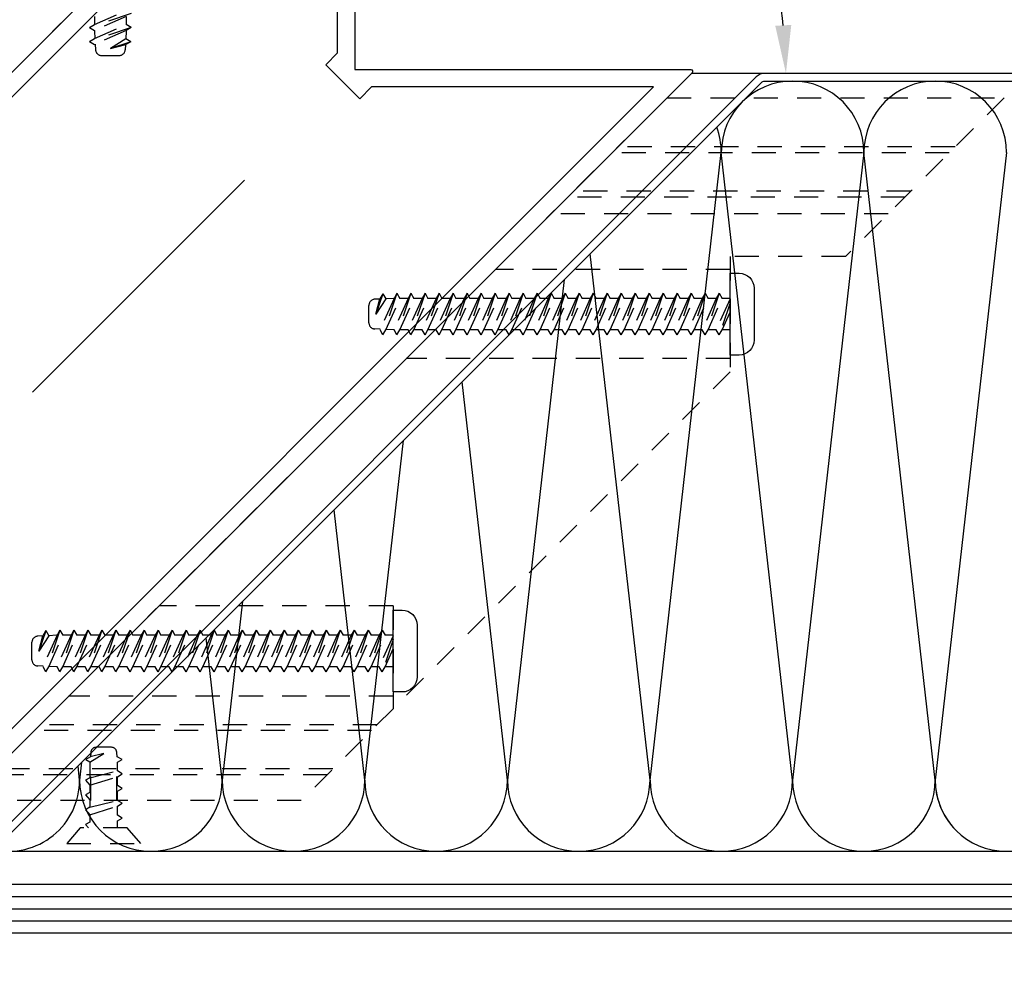
# Model space of a CAD drawing. Extents: x 0 to 138, y 0 to 87.
# Drawn here: x 21 to 26, y 27 to 32 of the extents above; entities that cross this region are included whole.
import ezdxf

# ---------------------------------------------------------------- set-up
doc = ezdxf.new("R2010")
doc.units = 0
doc.header["$LTSCALE"] = 0.5
doc.header["$MEASUREMENT"] = 0
doc.linetypes.add('CENTER', pattern=[2, 1.25, -0.25, 0.25, -0.25])
doc.linetypes.add('HIDDEN', pattern=[0.375, 0.25, -0.125])
doc.layers.get('0').update_dxf_attribs({"color": 4, "linetype": 'CONTINUOUS'})
doc.layers.add('CENTER', color=1, linetype='CENTER')
doc.layers.add('DIME', color=2, linetype='CONTINUOUS')
doc.styles.get("Standard").update_dxf_attribs({"font": 'arial.ttf'})
doc.dimstyles.new('EXT_ON-ON$2', dxfattribs={"dimscale": 2, "dimtxt": 0.125, "dimasz": 0.125, "dimexe": 0.09, "dimexo": 0.1875, "dimgap": 0.05, "dimtad": 0, "dimtih": 1, "dimtoh": 1, "dimzin": 3, "dimdsep": 46, "dimtxsty": 'Standard', "dimcen": 0, "dimadec": 0, "dimazin": 0, "dimtfac": 1, "dimtdec": 4, "dimtofl": 0, "dimtmove": 0, "dimatfit": 0, "dimfxl": 1, "dimtolj": 1, "dimtzin": 3, "dimarcsym": 0})

# ---------------------------------------------------------------- blocks, each defined once
blk = doc.blocks.new('*D26')
at = {"layer": 'DIME', "color": 0, "lineweight": -2, "transparency": 16777216}
for start, end in [(53.8938, 83.6529), (6.3471, 37.3215)]:
    blk.add_arc((22.2783, 31.3185), 2.2579, start, end, dxfattribs=at)
at = {"layer": 'DIME', "color": 0, "transparency": 16777216}
for points in [[(22.5257, 33.521), (22.5303, 33.6042), (22.2783, 33.5764)], [(24.564, 31.5704), (24.4808, 31.5658), (24.5363, 31.3185)]]:
    blk.add_solid(points, dxfattribs=at)
at = {"layer": 'DIME', "color": 0, "transparency": 16777216, "insert": (23.8749, 32.9151), "char_height": 0.25, "attachment_point": 5}
blk.add_mtext('\\A1;90°', dxfattribs=at)

msp = doc.modelspace()

# ---------------------------------------------------------------- linework, layer by layer
at = {"linetype": 'HIDDEN'}
for p, q in [((18.501341, 29.309249), (22.151341, 32.959249)), ((21.136341, 31.629491), (20.920341, 31.556744)), ((20.946628, 31.57192), (21.110054, 31.644668)), ((21.110054, 31.614314), (20.946628, 31.541567)), ((20.946628, 31.614314), (20.946628, 31.57192)), ((21.110054, 31.614314), (21.110054, 31.57192)), ((20.920341, 31.556744), (20.946628, 31.57192)), ((21.136341, 31.556744), (20.920341, 31.483997)), ((20.920341, 31.556744), (20.946628, 31.541567)), ((20.946628, 31.499173), (21.110054, 31.57192)), ((21.136341, 31.556744), (21.110054, 31.57192)), ((21.136341, 31.556744), (21.110054, 31.541567)), ((20.920341, 31.483997), (20.946628, 31.499173)), ((21.110054, 31.541567), (20.946628, 31.46882)), ((20.946628, 31.541567), (20.946628, 31.538608)), ((20.946628, 31.538608), (20.948481, 31.499998)), ((21.10812, 31.498312), (21.028341, 31.447623)), ((21.110054, 31.538608), (21.10812, 31.498312)), ((21.134407, 31.483136), (21.10812, 31.498312)), ((21.110054, 31.541567), (21.110054, 31.538608)), ((20.920341, 31.483997), (20.946628, 31.46882)), ((20.949908, 31.47028), (20.951298, 31.44132)), ((21.134178, 31.483268), (21.028341, 31.447623)), ((21.028341, 31.447623), (21.10812, 31.467959)), ((21.106631, 31.467296), (21.105385, 31.44132)), ((21.134407, 31.483136), (21.10812, 31.467959)), ((20.982846, 31.411249), (21.073836, 31.411249)), ((20.269108, 27.541483), (23.919108, 31.191483)), ((23.919108, 31.191483), (25.669108, 31.191483)), ((25.669108, 31.191483), (24.846108, 30.368483)), ((25.414108, 30.936483), (23.664108, 30.936483)), ((25.384108, 30.906483), (23.634108, 30.906483)), ((25.154108, 30.676483), (23.404108, 30.676483)), ((25.184108, 30.706483), (23.434108, 30.706483)), ((25.067108, 30.589483), (23.317108, 30.589483)), ((24.846108, 30.368483), (24.246108, 30.368483)), ((24.246108, 30.368483), (24.246108, 29.768483)), ((24.246108, 30.299699), (23.027325, 30.299699)), ((22.443127, 30.174319), (22.407482, 30.068483)), ((22.442994, 30.174548), (22.427818, 30.148262)), ((22.442994, 30.174548), (22.458171, 30.148262)), ((22.516602, 30.176483), (22.443855, 29.960483)), ((22.516602, 30.176483), (22.501426, 30.150196)), ((22.58935, 30.176483), (22.516602, 29.960483)), ((22.516602, 30.176483), (22.531779, 30.150196)), ((22.58935, 30.176483), (22.574173, 30.150196)), ((22.662097, 30.176483), (22.58935, 29.960483)), ((22.58935, 30.176483), (22.604526, 30.150196)), ((22.662097, 30.176483), (22.64692, 30.150196)), ((22.734844, 30.176483), (22.662097, 29.960483)), ((22.662097, 30.176483), (22.677273, 30.150196)), ((22.734844, 30.176483), (22.719667, 30.150196)), ((22.807591, 30.176483), (22.734844, 29.960483)), ((22.734844, 30.176483), (22.750021, 30.150196)), ((22.807591, 30.176483), (22.792414, 30.150196)), ((22.880338, 30.176483), (22.807591, 29.960483)), ((22.807591, 30.176483), (22.822768, 30.150196)), ((22.880338, 30.176483), (22.865162, 30.150196)), ((22.953085, 30.176483), (22.880338, 29.960483)), ((22.880338, 30.176483), (22.895515, 30.150196)), ((22.953085, 30.176483), (22.937909, 30.150196)), ((23.025833, 30.176483), (22.953085, 29.960483)), ((22.953085, 30.176483), (22.968262, 30.150196)), ((23.025833, 30.176483), (23.010656, 30.150196)), ((23.09858, 30.176483), (23.025833, 29.960483)), ((23.025833, 30.176483), (23.041009, 30.150196)), ((23.09858, 30.176483), (23.083403, 30.150196)), ((23.171327, 30.176483), (23.09858, 29.960483)), ((23.09858, 30.176483), (23.113756, 30.150196)), ((23.171327, 30.176483), (23.15615, 30.150196)), ((23.244074, 30.176483), (23.171327, 29.960483)), ((23.171327, 30.176483), (23.186504, 30.150196)), ((23.244074, 30.176483), (23.228897, 30.150196)), ((23.316821, 30.176483), (23.244074, 29.960483)), ((23.244074, 30.176483), (23.259251, 30.150196)), ((23.316821, 30.176483), (23.301645, 30.150196)), ((23.389568, 30.176483), (23.316821, 29.960483)), ((23.316821, 30.176483), (23.331998, 30.150196)), ((23.389568, 30.176483), (23.374392, 30.150196)), ((23.462316, 30.176483), (23.389568, 29.960483)), ((23.389568, 30.176483), (23.404745, 30.150196)), ((23.462316, 30.176483), (23.447139, 30.150196)), ((23.535063, 30.176483), (23.462316, 29.960483)), ((23.462316, 30.176483), (23.477492, 30.150196)), ((23.535063, 30.176483), (23.519886, 30.150196)), ((23.60781, 30.176483), (23.535063, 29.960483)), ((23.535063, 30.176483), (23.550239, 30.150196)), ((23.60781, 30.176483), (23.592633, 30.150196)), ((23.680557, 30.176483), (23.60781, 29.960483)), ((23.60781, 30.176483), (23.622987, 30.150196)), ((23.680557, 30.176483), (23.66538, 30.150196)), ((23.753304, 30.176483), (23.680557, 29.960483)), ((23.680557, 30.176483), (23.695734, 30.150196)), ((23.753304, 30.176483), (23.738128, 30.150196)), ((23.826051, 30.176483), (23.753304, 29.960483)), ((23.753304, 30.176483), (23.768481, 30.150196)), ((23.826051, 30.176483), (23.810875, 30.150196)), ((23.898799, 30.176483), (23.826051, 29.960483)), ((23.826051, 30.176483), (23.841228, 30.150196)), ((23.898799, 30.176483), (23.883622, 30.150196)), ((23.971546, 30.176483), (23.898799, 29.960483)), ((23.898799, 30.176483), (23.913975, 30.150196)), ((23.971546, 30.176483), (23.956369, 30.150196)), ((23.971546, 30.176483), (23.986723, 30.150196)), ((24.044293, 30.176483), (23.971546, 29.960483)), ((24.044293, 30.176483), (24.029116, 30.150196)), ((24.11704, 30.176483), (24.044293, 29.960483)), ((24.044293, 30.176483), (24.05947, 30.150196)), ((24.11704, 30.176483), (24.101863, 30.150196)), ((24.189787, 30.176483), (24.11704, 29.960483)), ((24.11704, 30.176483), (24.132217, 30.150196)), ((24.189787, 30.176483), (24.174611, 30.150196)), ((24.189787, 30.176483), (24.204964, 30.150196)), ((22.371108, 30.022988), (22.371108, 30.113977)), ((22.427155, 30.146773), (22.401179, 30.145526)), ((22.458171, 30.148262), (22.407482, 30.068483)), ((22.407482, 30.068483), (22.427818, 30.148262)), ((22.501426, 30.150196), (22.428679, 29.986769)), ((22.498467, 30.150196), (22.458171, 30.148262)), ((22.459032, 29.986769), (22.531779, 30.150196)), ((22.501426, 30.150196), (22.498467, 30.150196)), ((22.574173, 30.150196), (22.501426, 29.986769)), ((22.531779, 29.986769), (22.604526, 30.150196)), ((22.574173, 30.150196), (22.531779, 30.150196)), ((22.64692, 30.150196), (22.574173, 29.986769)), ((22.604526, 29.986769), (22.677273, 30.150196)), ((22.64692, 30.150196), (22.604526, 30.150196)), ((22.719667, 30.150196), (22.64692, 29.986769)), ((22.677273, 29.986769), (22.750021, 30.150196)), ((22.719667, 30.150196), (22.677273, 30.150196)), ((22.792414, 30.150196), (22.719667, 29.986769)), ((22.750021, 29.986769), (22.822768, 30.150196)), ((22.792414, 30.150196), (22.750021, 30.150196)), ((22.865162, 30.150196), (22.792414, 29.986769)), ((22.822768, 29.986769), (22.895515, 30.150196)), ((22.865162, 30.150196), (22.822768, 30.150196)), ((22.937909, 30.150196), (22.865162, 29.986769)), ((22.895515, 29.986769), (22.968262, 30.150196)), ((22.937909, 30.150196), (22.895515, 30.150196)), ((23.010656, 30.150196), (22.937909, 29.986769)), ((23.010656, 30.150196), (22.968262, 30.150196)), ((22.968262, 29.986769), (23.041009, 30.150196)), ((23.083403, 30.150196), (23.010656, 29.986769)), ((23.041009, 29.986769), (23.113756, 30.150196)), ((23.083403, 30.150196), (23.041009, 30.150196)), ((23.083403, 30.150196), (23.080444, 30.150196)), ((23.15615, 30.150196), (23.083403, 29.986769)), ((23.113756, 29.986769), (23.186504, 30.150196)), ((23.15615, 30.150196), (23.113756, 30.150196)), ((23.228897, 30.150196), (23.15615, 29.986769)), ((23.186504, 29.986769), (23.259251, 30.150196)), ((23.228897, 30.150196), (23.186504, 30.150196)), ((23.301645, 30.150196), (23.228897, 29.986769)), ((23.259251, 29.986769), (23.331998, 30.150196)), ((23.301645, 30.150196), (23.259251, 30.150196)), ((23.374392, 30.150196), (23.301645, 29.986769)), ((23.331998, 29.986769), (23.404745, 30.150196)), ((23.374392, 30.150196), (23.331998, 30.150196)), ((23.447139, 30.150196), (23.374392, 29.986769)), ((23.404745, 29.986769), (23.477492, 30.150196)), ((23.447139, 30.150196), (23.404745, 30.150196)), ((23.519886, 30.150196), (23.447139, 29.986769)), ((23.477492, 29.986769), (23.550239, 30.150196)), ((23.519886, 30.150196), (23.477492, 30.150196)), ((23.592633, 30.150196), (23.519886, 29.986769)), ((23.550239, 29.986769), (23.622987, 30.150196)), ((23.592633, 30.150196), (23.550239, 30.150196)), ((23.66538, 30.150196), (23.592633, 29.986769)), ((23.622987, 29.986769), (23.695734, 30.150196)), ((23.66538, 30.150196), (23.622987, 30.150196)), ((23.738128, 30.150196), (23.66538, 29.986769)), ((23.695734, 29.986769), (23.768481, 30.150196)), ((23.738128, 30.150196), (23.695734, 30.150196)), ((23.810875, 30.150196), (23.738128, 29.986769)), ((23.768481, 29.986769), (23.841228, 30.150196)), ((23.810875, 30.150196), (23.768481, 30.150196)), ((23.883622, 30.150196), (23.810875, 29.986769)), ((23.841228, 29.986769), (23.913975, 30.150196)), ((23.883622, 30.150196), (23.841228, 30.150196)), ((23.883622, 30.150196), (23.880663, 30.150196)), ((23.956369, 30.150196), (23.883622, 29.986769)), ((23.913975, 29.986769), (23.986723, 30.150196)), ((23.956369, 30.150196), (23.913975, 30.150196)), ((24.029116, 30.150196), (23.956369, 29.986769)), ((23.986723, 29.986769), (24.05947, 30.150196)), ((24.029116, 30.150196), (23.986723, 30.150196)), ((24.101863, 30.150196), (24.029116, 29.986769)), ((24.05947, 29.986769), (24.132217, 30.150196)), ((24.101863, 30.150196), (24.05947, 30.150196)), ((24.174611, 30.150196), (24.101863, 29.986769)), ((24.132217, 29.986769), (24.204964, 30.150196)), ((24.174611, 30.150196), (24.132217, 30.150196)), ((24.246108, 30.147388), (24.174611, 29.986769)), ((24.246108, 30.127709), (24.189787, 29.960483)), ((24.246108, 30.150196), (24.204964, 30.150196)), ((24.204964, 29.986769), (24.246108, 30.079199)), ((22.430139, 29.990049), (22.401179, 29.991439)), ((22.443855, 29.960483), (22.428679, 29.986769)), ((22.443855, 29.960483), (22.459032, 29.986769)), ((22.498467, 29.986769), (22.459857, 29.988623)), ((22.501426, 29.986769), (22.498467, 29.986769)), ((22.516602, 29.960483), (22.501426, 29.986769)), ((22.516602, 29.960483), (22.531779, 29.986769)), ((22.574173, 29.986769), (22.531779, 29.986769)), ((22.58935, 29.960483), (22.574173, 29.986769)), ((22.58935, 29.960483), (22.604526, 29.986769)), ((22.64692, 29.986769), (22.604526, 29.986769)), ((22.662097, 29.960483), (22.64692, 29.986769)), ((22.662097, 29.960483), (22.677273, 29.986769)), ((22.719667, 29.986769), (22.677273, 29.986769)), ((22.734844, 29.960483), (22.719667, 29.986769)), ((22.734844, 29.960483), (22.750021, 29.986769)), ((22.792414, 29.986769), (22.750021, 29.986769)), ((22.792414, 29.986769), (22.789455, 29.986769)), ((22.807591, 29.960483), (22.792414, 29.986769)), ((22.807591, 29.960483), (22.822768, 29.986769)), ((22.865162, 29.986769), (22.822768, 29.986769)), ((22.880338, 29.960483), (22.865162, 29.986769)), ((22.880338, 29.960483), (22.895515, 29.986769)), ((22.937909, 29.986769), (22.895515, 29.986769)), ((22.953085, 29.960483), (22.937909, 29.986769)), ((22.953085, 29.960483), (22.968262, 29.986769)), ((23.010656, 29.986769), (22.968262, 29.986769)), ((23.025833, 29.960483), (23.010656, 29.986769)), ((23.025833, 29.960483), (23.041009, 29.986769)), ((23.083403, 29.986769), (23.041009, 29.986769)), ((23.083403, 29.986769), (23.080444, 29.986769)), ((23.09858, 29.960483), (23.083403, 29.986769)), ((23.09858, 29.960483), (23.113756, 29.986769)), ((23.15615, 29.986769), (23.113756, 29.986769)), ((23.171327, 29.960483), (23.15615, 29.986769)), ((23.171327, 29.960483), (23.186504, 29.986769)), ((23.228897, 29.986769), (23.186504, 29.986769)), ((23.244074, 29.960483), (23.228897, 29.986769)), ((23.244074, 29.960483), (23.259251, 29.986769)), ((23.301645, 29.986769), (23.259251, 29.986769)), ((23.301645, 29.986769), (23.298685, 29.986769)), ((23.316821, 29.960483), (23.301645, 29.986769)), ((23.316821, 29.960483), (23.331998, 29.986769)), ((23.374392, 29.986769), (23.331998, 29.986769)), ((23.389568, 29.960483), (23.374392, 29.986769)), ((23.389568, 29.960483), (23.404745, 29.986769)), ((23.447139, 29.986769), (23.404745, 29.986769)), ((23.462316, 29.960483), (23.447139, 29.986769)), ((23.462316, 29.960483), (23.477492, 29.986769)), ((23.519886, 29.986769), (23.477492, 29.986769)), ((23.535063, 29.960483), (23.519886, 29.986769)), ((23.535063, 29.960483), (23.550239, 29.986769)), ((23.592633, 29.986769), (23.550239, 29.986769)), ((23.592633, 29.986769), (23.589674, 29.986769)), ((23.60781, 29.960483), (23.592633, 29.986769)), ((23.60781, 29.960483), (23.622987, 29.986769)), ((23.66538, 29.986769), (23.622987, 29.986769)), ((23.680557, 29.960483), (23.66538, 29.986769)), ((23.680557, 29.960483), (23.695734, 29.986769)), ((23.738128, 29.986769), (23.695734, 29.986769)), ((23.753304, 29.960483), (23.738128, 29.986769)), ((23.753304, 29.960483), (23.768481, 29.986769)), ((23.810875, 29.986769), (23.768481, 29.986769)), ((23.826051, 29.960483), (23.810875, 29.986769)), ((23.826051, 29.960483), (23.841228, 29.986769)), ((23.883622, 29.986769), (23.841228, 29.986769)), ((23.883622, 29.986769), (23.880663, 29.986769)), ((23.898799, 29.960483), (23.883622, 29.986769)), ((23.898799, 29.960483), (23.913975, 29.986769)), ((23.956369, 29.986769), (23.913975, 29.986769)), ((23.971546, 29.960483), (23.956369, 29.986769)), ((23.971546, 29.960483), (23.986723, 29.986769)), ((24.029116, 29.986769), (23.986723, 29.986769)), ((24.044293, 29.960483), (24.029116, 29.986769)), ((24.044293, 29.960483), (24.05947, 29.986769)), ((24.101863, 29.986769), (24.05947, 29.986769)), ((24.11704, 29.960483), (24.101863, 29.986769)), ((24.11704, 29.960483), (24.132217, 29.986769)), ((24.174611, 29.986769), (24.132217, 29.986769)), ((24.189787, 29.960483), (24.174611, 29.986769)), ((24.189787, 29.960483), (24.204964, 29.986769)), ((24.246108, 29.986769), (24.204964, 29.986769)), ((24.246108, 29.837266), (22.564891, 29.837266)), ((24.246108, 29.768483), (22.019108, 27.541483)), ((22.496108, 28.553483), (21.281108, 28.553483)), ((22.496108, 28.553483), (22.496108, 28.018483)), ((20.766602, 28.426483), (20.693855, 28.210483)), ((20.766602, 28.426483), (20.751426, 28.400196)), ((20.83935, 28.426483), (20.766602, 28.210483)), ((20.766602, 28.426483), (20.781779, 28.400196)), ((20.83935, 28.426483), (20.824173, 28.400196)), ((20.912097, 28.426483), (20.83935, 28.210483)), ((20.83935, 28.426483), (20.854526, 28.400196)), ((20.912097, 28.426483), (20.89692, 28.400196)), ((20.984844, 28.426483), (20.912097, 28.210483)), ((20.912097, 28.426483), (20.927273, 28.400196)), ((20.984844, 28.426483), (20.969667, 28.400196)), ((21.057591, 28.426483), (20.984844, 28.210483)), ((20.984844, 28.426483), (21.000021, 28.400196)), ((21.057591, 28.426483), (21.042414, 28.400196)), ((21.130338, 28.426483), (21.057591, 28.210483)), ((21.057591, 28.426483), (21.072768, 28.400196)), ((21.130338, 28.426483), (21.115162, 28.400196)), ((21.203085, 28.426483), (21.130338, 28.210483)), ((21.130338, 28.426483), (21.145515, 28.400196)), ((21.203085, 28.426483), (21.187909, 28.400196)), ((21.275833, 28.426483), (21.203085, 28.210483)), ((21.203085, 28.426483), (21.218262, 28.400196)), ((21.275833, 28.426483), (21.260656, 28.400196)), ((21.34858, 28.426483), (21.275833, 28.210483)), ((21.275833, 28.426483), (21.291009, 28.400196)), ((21.34858, 28.426483), (21.333403, 28.400196)), ((21.421327, 28.426483), (21.34858, 28.210483)), ((21.34858, 28.426483), (21.363756, 28.400196)), ((21.421327, 28.426483), (21.40615, 28.400196)), ((21.494074, 28.426483), (21.421327, 28.210483)), ((21.421327, 28.426483), (21.436504, 28.400196)), ((21.494074, 28.426483), (21.478897, 28.400196)), ((21.566821, 28.426483), (21.494074, 28.210483)), ((21.494074, 28.426483), (21.509251, 28.400196)), ((21.566821, 28.426483), (21.551645, 28.400196)), ((21.639568, 28.426483), (21.566821, 28.210483)), ((21.566821, 28.426483), (21.581998, 28.400196)), ((21.639568, 28.426483), (21.624392, 28.400196)), ((21.712316, 28.426483), (21.639568, 28.210483)), ((21.639568, 28.426483), (21.654745, 28.400196)), ((21.712316, 28.426483), (21.697139, 28.400196)), ((21.785063, 28.426483), (21.712316, 28.210483)), ((21.712316, 28.426483), (21.727492, 28.400196)), ((21.785063, 28.426483), (21.769886, 28.400196)), ((21.85781, 28.426483), (21.785063, 28.210483)), ((21.785063, 28.426483), (21.800239, 28.400196)), ((21.85781, 28.426483), (21.842633, 28.400196)), ((21.930557, 28.426483), (21.85781, 28.210483)), ((21.85781, 28.426483), (21.872987, 28.400196)), ((21.930557, 28.426483), (21.91538, 28.400196)), ((22.003304, 28.426483), (21.930557, 28.210483)), ((21.930557, 28.426483), (21.945734, 28.400196)), ((22.003304, 28.426483), (21.988128, 28.400196)), ((22.076051, 28.426483), (22.003304, 28.210483)), ((22.003304, 28.426483), (22.018481, 28.400196)), ((22.076051, 28.426483), (22.060875, 28.400196)), ((22.148799, 28.426483), (22.076051, 28.210483)), ((22.076051, 28.426483), (22.091228, 28.400196)), ((22.148799, 28.426483), (22.133622, 28.400196)), ((22.221546, 28.426483), (22.148799, 28.210483)), ((22.148799, 28.426483), (22.163975, 28.400196)), ((22.221546, 28.426483), (22.206369, 28.400196)), ((22.221546, 28.426483), (22.236723, 28.400196)), ((22.294293, 28.426483), (22.221546, 28.210483)), ((22.294293, 28.426483), (22.279116, 28.400196)), ((22.36704, 28.426483), (22.294293, 28.210483)), ((22.294293, 28.426483), (22.30947, 28.400196)), ((22.36704, 28.426483), (22.351863, 28.400196)), ((22.439787, 28.426483), (22.36704, 28.210483)), ((22.36704, 28.426483), (22.382217, 28.400196)), ((22.439787, 28.426483), (22.424611, 28.400196)), ((22.439787, 28.426483), (22.454964, 28.400196)), ((20.677155, 28.396773), (20.651179, 28.395526)), ((20.693127, 28.424319), (20.657482, 28.318483)), ((20.708171, 28.398262), (20.657482, 28.318483)), ((20.657482, 28.318483), (20.677818, 28.398262)), ((20.692994, 28.424548), (20.677818, 28.398262)), ((20.751426, 28.400196), (20.678679, 28.236769)), ((20.692994, 28.424548), (20.708171, 28.398262)), ((20.748467, 28.400196), (20.708171, 28.398262)), ((20.709032, 28.236769), (20.781779, 28.400196)), ((20.751426, 28.400196), (20.748467, 28.400196)), ((20.824173, 28.400196), (20.751426, 28.236769)), ((20.781779, 28.236769), (20.854526, 28.400196)), ((20.824173, 28.400196), (20.781779, 28.400196)), ((20.89692, 28.400196), (20.824173, 28.236769)), ((20.854526, 28.236769), (20.927273, 28.400196)), ((20.89692, 28.400196), (20.854526, 28.400196)), ((20.969667, 28.400196), (20.89692, 28.236769)), ((20.927273, 28.236769), (21.000021, 28.400196)), ((20.969667, 28.400196), (20.927273, 28.400196)), ((21.042414, 28.400196), (20.969667, 28.236769)), ((21.000021, 28.236769), (21.072768, 28.400196)), ((21.042414, 28.400196), (21.000021, 28.400196)), ((21.115162, 28.400196), (21.042414, 28.236769)), ((21.072768, 28.236769), (21.145515, 28.400196)), ((21.115162, 28.400196), (21.072768, 28.400196)), ((21.187909, 28.400196), (21.115162, 28.236769)), ((21.145515, 28.236769), (21.218262, 28.400196)), ((21.187909, 28.400196), (21.145515, 28.400196)), ((21.260656, 28.400196), (21.187909, 28.236769)), ((21.260656, 28.400196), (21.218262, 28.400196)), ((21.218262, 28.236769), (21.291009, 28.400196)), ((21.333403, 28.400196), (21.260656, 28.236769)), ((21.291009, 28.236769), (21.363756, 28.400196)), ((21.333403, 28.400196), (21.291009, 28.400196)), ((21.333403, 28.400196), (21.330444, 28.400196)), ((21.40615, 28.400196), (21.333403, 28.236769)), ((21.363756, 28.236769), (21.436504, 28.400196)), ((21.40615, 28.400196), (21.363756, 28.400196)), ((21.478897, 28.400196), (21.40615, 28.236769)), ((21.436504, 28.236769), (21.509251, 28.400196)), ((21.478897, 28.400196), (21.436504, 28.400196)), ((21.551645, 28.400196), (21.478897, 28.236769)), ((21.509251, 28.236769), (21.581998, 28.400196)), ((21.551645, 28.400196), (21.509251, 28.400196)), ((21.624392, 28.400196), (21.551645, 28.236769)), ((21.581998, 28.236769), (21.654745, 28.400196)), ((21.624392, 28.400196), (21.581998, 28.400196)), ((21.697139, 28.400196), (21.624392, 28.236769)), ((21.654745, 28.236769), (21.727492, 28.400196)), ((21.697139, 28.400196), (21.654745, 28.400196)), ((21.769886, 28.400196), (21.697139, 28.236769)), ((21.727492, 28.236769), (21.800239, 28.400196)), ((21.769886, 28.400196), (21.727492, 28.400196)), ((21.842633, 28.400196), (21.769886, 28.236769)), ((21.800239, 28.236769), (21.872987, 28.400196)), ((21.842633, 28.400196), (21.800239, 28.400196)), ((21.91538, 28.400196), (21.842633, 28.236769)), ((21.872987, 28.236769), (21.945734, 28.400196)), ((21.91538, 28.400196), (21.872987, 28.400196)), ((21.988128, 28.400196), (21.91538, 28.236769)), ((21.945734, 28.236769), (22.018481, 28.400196)), ((21.988128, 28.400196), (21.945734, 28.400196)), ((22.060875, 28.400196), (21.988128, 28.236769)), ((22.018481, 28.236769), (22.091228, 28.400196)), ((22.060875, 28.400196), (22.018481, 28.400196)), ((22.133622, 28.400196), (22.060875, 28.236769)), ((22.091228, 28.236769), (22.163975, 28.400196)), ((22.133622, 28.400196), (22.091228, 28.400196)), ((22.133622, 28.400196), (22.130663, 28.400196)), ((22.206369, 28.400196), (22.133622, 28.236769)), ((22.163975, 28.236769), (22.236723, 28.400196)), ((22.206369, 28.400196), (22.163975, 28.400196)), ((22.279116, 28.400196), (22.206369, 28.236769)), ((22.236723, 28.236769), (22.30947, 28.400196)), ((22.279116, 28.400196), (22.236723, 28.400196)), ((22.351863, 28.400196), (22.279116, 28.236769)), ((22.30947, 28.236769), (22.382217, 28.400196)), ((22.351863, 28.400196), (22.30947, 28.400196)), ((22.424611, 28.400196), (22.351863, 28.236769)), ((22.382217, 28.236769), (22.454964, 28.400196)), ((22.424611, 28.400196), (22.382217, 28.400196)), ((22.496108, 28.397388), (22.424611, 28.236769)), ((22.496108, 28.377709), (22.439787, 28.210483)), ((22.496108, 28.400196), (22.454964, 28.400196)), ((20.621108, 28.272988), (20.621108, 28.363977)), ((22.454964, 28.236769), (22.496108, 28.329199)), ((20.680139, 28.240049), (20.651179, 28.241439)), ((20.693855, 28.210483), (20.678679, 28.236769)), ((20.693855, 28.210483), (20.709032, 28.236769)), ((20.748467, 28.236769), (20.709857, 28.238623)), ((20.751426, 28.236769), (20.748467, 28.236769)), ((20.766602, 28.210483), (20.751426, 28.236769)), ((20.766602, 28.210483), (20.781779, 28.236769)), ((20.824173, 28.236769), (20.781779, 28.236769)), ((20.83935, 28.210483), (20.824173, 28.236769)), ((20.83935, 28.210483), (20.854526, 28.236769)), ((20.89692, 28.236769), (20.854526, 28.236769)), ((20.912097, 28.210483), (20.89692, 28.236769)), ((20.912097, 28.210483), (20.927273, 28.236769)), ((20.969667, 28.236769), (20.927273, 28.236769)), ((20.984844, 28.210483), (20.969667, 28.236769)), ((20.984844, 28.210483), (21.000021, 28.236769)), ((21.042414, 28.236769), (21.000021, 28.236769)), ((21.042414, 28.236769), (21.039455, 28.236769)), ((21.057591, 28.210483), (21.042414, 28.236769)), ((21.057591, 28.210483), (21.072768, 28.236769)), ((21.115162, 28.236769), (21.072768, 28.236769)), ((21.130338, 28.210483), (21.115162, 28.236769)), ((21.130338, 28.210483), (21.145515, 28.236769)), ((21.187909, 28.236769), (21.145515, 28.236769)), ((21.203085, 28.210483), (21.187909, 28.236769)), ((21.203085, 28.210483), (21.218262, 28.236769)), ((21.260656, 28.236769), (21.218262, 28.236769)), ((21.275833, 28.210483), (21.260656, 28.236769)), ((21.275833, 28.210483), (21.291009, 28.236769)), ((21.333403, 28.236769), (21.291009, 28.236769)), ((21.333403, 28.236769), (21.330444, 28.236769)), ((21.34858, 28.210483), (21.333403, 28.236769)), ((21.34858, 28.210483), (21.363756, 28.236769)), ((21.40615, 28.236769), (21.363756, 28.236769)), ((21.421327, 28.210483), (21.40615, 28.236769)), ((21.421327, 28.210483), (21.436504, 28.236769)), ((21.478897, 28.236769), (21.436504, 28.236769)), ((21.494074, 28.210483), (21.478897, 28.236769)), ((21.494074, 28.210483), (21.509251, 28.236769)), ((21.551645, 28.236769), (21.509251, 28.236769)), ((21.551645, 28.236769), (21.548685, 28.236769)), ((21.566821, 28.210483), (21.551645, 28.236769)), ((21.566821, 28.210483), (21.581998, 28.236769)), ((21.624392, 28.236769), (21.581998, 28.236769)), ((21.639568, 28.210483), (21.624392, 28.236769)), ((21.639568, 28.210483), (21.654745, 28.236769)), ((21.697139, 28.236769), (21.654745, 28.236769)), ((21.712316, 28.210483), (21.697139, 28.236769)), ((21.712316, 28.210483), (21.727492, 28.236769)), ((21.769886, 28.236769), (21.727492, 28.236769)), ((21.785063, 28.210483), (21.769886, 28.236769)), ((21.785063, 28.210483), (21.800239, 28.236769)), ((21.842633, 28.236769), (21.800239, 28.236769)), ((21.842633, 28.236769), (21.839674, 28.236769)), ((21.85781, 28.210483), (21.842633, 28.236769)), ((21.85781, 28.210483), (21.872987, 28.236769)), ((21.91538, 28.236769), (21.872987, 28.236769)), ((21.930557, 28.210483), (21.91538, 28.236769)), ((21.930557, 28.210483), (21.945734, 28.236769)), ((21.988128, 28.236769), (21.945734, 28.236769)), ((22.003304, 28.210483), (21.988128, 28.236769)), ((22.003304, 28.210483), (22.018481, 28.236769)), ((22.060875, 28.236769), (22.018481, 28.236769)), ((22.076051, 28.210483), (22.060875, 28.236769)), ((22.076051, 28.210483), (22.091228, 28.236769)), ((22.133622, 28.236769), (22.091228, 28.236769)), ((22.133622, 28.236769), (22.130663, 28.236769)), ((22.148799, 28.210483), (22.133622, 28.236769)), ((22.148799, 28.210483), (22.163975, 28.236769)), ((22.206369, 28.236769), (22.163975, 28.236769)), ((22.221546, 28.210483), (22.206369, 28.236769)), ((22.221546, 28.210483), (22.236723, 28.236769)), ((22.279116, 28.236769), (22.236723, 28.236769)), ((22.294293, 28.210483), (22.279116, 28.236769)), ((22.294293, 28.210483), (22.30947, 28.236769)), ((22.351863, 28.236769), (22.30947, 28.236769)), ((22.36704, 28.210483), (22.351863, 28.236769)), ((22.36704, 28.210483), (22.382217, 28.236769)), ((22.424611, 28.236769), (22.382217, 28.236769)), ((22.439787, 28.210483), (22.424611, 28.236769)), ((22.439787, 28.210483), (22.454964, 28.236769)), ((22.496108, 28.236769), (22.454964, 28.236769)), ((22.496108, 28.083483), (20.811108, 28.083483)), ((22.413082, 27.935457), (20.663082, 27.935457)), ((22.384108, 27.906483), (20.634108, 27.906483)), ((20.922195, 27.740799), (20.994108, 27.78649)), ((20.994108, 27.78649), (20.923939, 27.768604)), ((22.154108, 27.676483), (20.404108, 27.676483)), ((22.184108, 27.706483), (20.434108, 27.706483)), ((20.922195, 27.659946), (21.065978, 27.696047)), ((20.922195, 27.621276), (21.065978, 27.666066)), ((20.926108, 27.541483), (20.926108, 27.666483)), ((21.062108, 27.541483), (21.062108, 27.666483)), ((22.019108, 27.541483), (20.269108, 27.541483)), ((20.922195, 27.5069), (21.065978, 27.543001)), ((20.922195, 27.46823), (21.065978, 27.51302))]:
    msp.add_line(p, q, dxfattribs=at)
for p, q in [((29.3763, 31.318483), (24.046108, 31.318483)), ((23.83047, 27.648702), (24.20069, 30.908263)), ((24.57091, 27.648702), (24.20069, 30.908263)), ((24.94113, 30.908263), (24.57091, 27.648702)), ((25.31135, 27.648702), (24.94113, 30.908263)), ((25.68157, 30.908263), (25.31135, 27.648702)), ((23.83047, 27.648702), (23.519995, 30.382248)), ((23.385195, 30.247448), (23.09003, 27.648702)), ((23.09003, 27.648702), (22.855076, 29.717329)), ((22.34959, 27.648702), (22.54988, 29.412133)), ((22.34959, 27.648702), (22.190158, 29.05241)), ((21.714566, 28.576818), (21.609151, 27.648702)), ((21.609151, 27.648702), (21.525239, 28.387492)), ((20.868711, 27.648702), (20.86032, 27.722573)), ((20.879251, 27.741503), (20.868711, 27.648702)), ((20.391377, 27.278483), (29.378424, 27.278483)), ((19.546108, 27.042983), (29.378424, 27.042983)), ((19.546108, 26.980483), (29.378424, 26.980483)), ((19.546108, 26.917983), (29.378424, 26.917983)), ((19.608108, 26.855483), (29.378424, 26.855483))]:
    msp.add_line(p, q)
for points in [[(18.278341, 29.086249), (22.28127, 33.089178, -0.66817864)], [(18.278341, 29.086249), (22.28127, 33.089178, -0.66817864)], [(22.298341, 33.082107), (22.298341, 31.338483), (24.041966, 31.338483, -0.66817864), (24.049037, 31.321411), (20.046108, 27.318483)], [(22.298341, 33.082107), (22.298341, 31.338483), (24.041966, 31.338483, -0.66817864), (24.049037, 31.321411), (20.046108, 27.318483)], [(20.033987, 27.433641), (23.848829, 31.248483), (22.385118, 31.248483), (22.32309, 31.186455), (22.146313, 31.363231), (22.208341, 31.425259), (22.208341, 32.88897), (18.393499, 29.074128, 0.47871888)], [(20.033987, 27.433641), (23.848829, 31.248483), (22.385118, 31.248483), (22.32309, 31.186455), (22.146313, 31.363231), (22.208341, 31.425259), (22.208341, 32.88897), (18.393499, 29.074128, 0.47871888)], [(29.3763, 31.318483), (24.424514, 31.318483, 0.19891237), (24.382088, 31.300909), (20.405519, 27.32434, -0.19891237), (20.391377, 27.318483), (19.453877, 27.318483), (19.453877, 27.278483), (20.391377, 27.278483, 0.19891237), (20.433804, 27.296056), (24.410372, 31.272625, -0.19891237), (24.424514, 31.278483), (29.336305, 31.278483)]]:
    msp.add_lwpolyline(points, format="xyb")
for points in [[(24.293108, 30.280983, -0.41421356), (24.371108, 30.202983), (24.371108, 29.933983, -0.41421356), (24.293108, 29.855983), (24.246108, 29.855983), (24.246108, 30.280983)], [(22.543108, 28.530983, -0.41421356), (22.621108, 28.452983), (22.621108, 28.183983, -0.41421356), (22.543108, 28.105983), (22.496108, 28.105983), (22.496108, 28.530983)]]:
    msp.add_lwpolyline(points, format="xyb", close=True)
msp.add_lwpolyline([(21.065978, 27.39958), (21.065978, 27.435904), (21.089086, 27.451119), (21.065978, 27.465885), (21.065978, 27.51302), (21.089086, 27.528235), (21.065978, 27.543001), (21.065978, 27.590136), (21.089086, 27.605352), (21.065978, 27.620117), (21.065978, 27.666066), (21.089086, 27.681281), (21.065978, 27.696047), (21.065978, 27.74115), (21.089099, 27.754498), (21.062948, 27.769596), (21.061871, 27.792034, 0.40023423), (21.034123, 27.818483), (20.954093, 27.818483, 0.40023423), (20.926345, 27.792034), (20.925257, 27.769365), (20.900819, 27.755256), (20.922195, 27.742914), (20.922195, 27.659946), (20.899086, 27.647096), (20.922195, 27.621276), (20.922195, 27.584016), (20.899086, 27.571166), (20.922195, 27.545346), (20.922195, 27.5069), (20.899086, 27.49405), (20.922195, 27.46823), (20.922195, 27.429784), (20.899086, 27.416934), (20.914618, 27.39958)], format="xyb", dxfattribs=at)
msp.add_lwpolyline([(21.186425, 27.318483), (21.115928, 27.39958), (20.872288, 27.39958), (20.801791, 27.318483)], close=True, dxfattribs=at)
msp.add_lwpolyline([(29.378424, 27.105483), (19.546108, 27.105483), (19.546108, 26.855483), (19.608108, 26.855483), (19.608108, 26.230483), (19.546108, 26.230483), (19.546108, 25.980483), (19.608108, 25.980483), (19.608108, 25.355483), (19.546108, 25.355483), (19.546108, 25.105483), (29.378424, 25.105483)])
for centre, start, end in [((20.982846, 31.442834), 182.748088, 270), ((21.073836, 31.442834), 270, 357.251912), ((22.402693, 30.113977), 92.748088, 180), ((22.402693, 30.022988), 180, 267.251912), ((20.652693, 28.363977), 92.748088, 180), ((20.652693, 28.272988), 180, 267.251912)]:
    msp.add_arc(centre, 0.031585, start, end, dxfattribs=at)
for centre, start, end in [((24.57091, 30.908263), 0, 180), ((25.31135, 30.908263), 0, 180), ((23.83047, 30.908263), 0, 20.690029), ((20.498491, 27.648702), 257.994105, 0), ((21.238931, 27.648702), 180, 0), ((21.979371, 27.648702), 180, 360), ((22.71981, 27.648702), 180, 0), ((23.46025, 27.648702), 180, 360), ((24.20069, 27.648702), 180, 360), ((24.94113, 27.648702), 180, 360), ((25.681489, 27.648702), 180, 360), ((25.68157, 27.648702), 180, 227.726689)]:
    msp.add_arc(centre, 0.37022, start, end)
at = {"layer": 'CENTER', "linetype": 'CENTER', "ltscale": 7}
msp.add_line((10.732233, 19.755483), (21.724016, 30.764157), dxfattribs=at)

# ---------------------------------------------------------------- dimensions: what is measured, and where the dimension line sits
at = {"layer": 'DIME'}
dim = msp.add_angular_dim_2l(base=(24.23376, 32.447444), line1=((28.390296, 31.318483), (24.046108, 31.318483)), line2=((22.278341, 37.430437), (22.278341, 33.086249)), dimstyle='EXT_ON-ON$2', dxfattribs=at)
dim.commit()
dim.dimension.update_dxf_attribs({"geometry": '*D26', "text_midpoint": (23.874934, 32.915075)})

doc.saveas('drawing.dxf')
